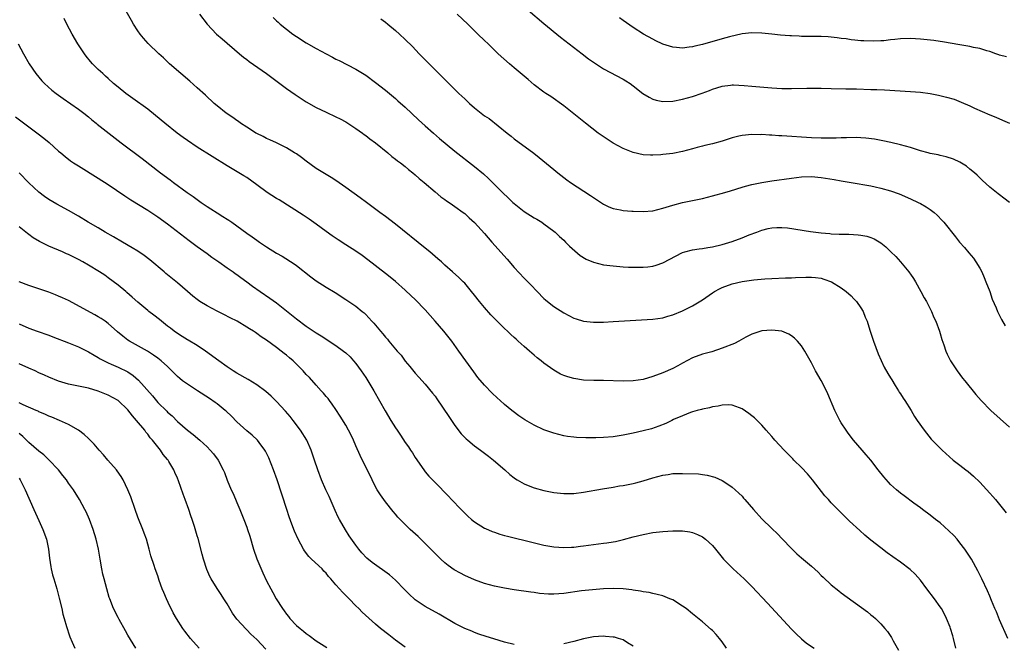
# Model space of a CAD drawing. Units: inches. Extents: x 2508000 to 2511000, y 1512000 to 1515000.
# Drawn here: x 2509575 to 2509774, y 1514174 to 1514300 of the extents above; entities that cross this region are included whole.
import ezdxf

# ---------------------------------------------------------------- set-up
doc = ezdxf.new("R2010")
doc.units = ezdxf.units.IN
doc.header["$MEASUREMENT"] = 0
doc.layers.add('LD25081512_10ft', color=82, linetype='Continuous')

msp = doc.modelspace()

# ---------------------------------------------------------------- linework, layer by layer
at = {"layer": 'LD25081512_10ft'}
for points, elevation in [([(2509774.64, 1514175), (2509773, 1514178.74), (2509772.37, 1514180.37), (2509772.07, 1514181), (2509771.37, 1514182.63), (2509771, 1514183.5), (2509770.57, 1514184.57), (2509769.43, 1514187), (2509768.63, 1514188.63), (2509767.31, 1514191), (2509766.41, 1514192.41), (2509765.99, 1514193), (2509765, 1514194.26), (2509764.4, 1514195), (2509763.73, 1514195.73), (2509762.73, 1514196.73), (2509761, 1514198.29), (2509760.08, 1514199), (2509759, 1514199.87), (2509757.45, 1514201), (2509757, 1514201.35), (2509755.71, 1514202.29), (2509753.76, 1514203.76), (2509753, 1514204.29), (2509752.18, 1514205), (2509751, 1514206.08), (2509750.55, 1514206.55), (2509749.62, 1514207.62), (2509748.51, 1514209), (2509747, 1514210.94), (2509746.05, 1514212.05), (2509745.26, 1514213), (2509743.53, 1514215), (2509742.41, 1514216.41), (2509741.99, 1514217), (2509741, 1514218.52), (2509740.72, 1514219), (2509739.74, 1514221), (2509738.33, 1514224.33), (2509738.03, 1514225), (2509737, 1514227.06), (2509735.83, 1514229), (2509735, 1514230.6), (2509733.68, 1514233), (2509733, 1514234.07), (2509732.21, 1514235), (2509731.61, 1514235.61), (2509731, 1514236.1), (2509730.42, 1514236.42), (2509729, 1514237.02), (2509727, 1514237.23), (2509725, 1514237.05), (2509723, 1514236.38), (2509721.77, 1514235.77), (2509720.36, 1514235), (2509719.46, 1514234.54), (2509717, 1514233.57), (2509714.87, 1514232.87), (2509713, 1514232.35), (2509711, 1514231.62), (2509709, 1514230.58), (2509708.02, 1514229.98), (2509707, 1514229.48), (2509705, 1514228.59), (2509703, 1514227.86), (2509701, 1514227.28), (2509699, 1514226.98), (2509697, 1514226.91), (2509693, 1514227.02), (2509691.06, 1514227.06), (2509689, 1514227.15), (2509687, 1514227.44), (2509685.79, 1514227.79), (2509685, 1514228.06), (2509684.35, 1514228.35), (2509683, 1514229.12), (2509681, 1514230.54), (2509680.43, 1514231), (2509679.61, 1514231.61), (2509679, 1514232.18), (2509678.54, 1514232.54), (2509678.07, 1514233), (2509677, 1514233.92), (2509675.81, 1514235), (2509675.37, 1514235.37), (2509675, 1514235.71), (2509674.31, 1514236.31), (2509673.64, 1514237), (2509673, 1514237.58), (2509671.29, 1514239.29), (2509670.3, 1514240.3), (2509669, 1514241.77), (2509667.97, 1514243), (2509667, 1514244.27), (2509666.4, 1514245), (2509665, 1514246.7), (2509664.71, 1514247), (2509663.84, 1514247.84), (2509662.56, 1514249), (2509661, 1514250.32), (2509660.29, 1514251), (2509659.6, 1514251.6), (2509659, 1514252.09), (2509657.96, 1514253), (2509657, 1514253.78), (2509651, 1514258.58), (2509649, 1514260.15), (2509647.89, 1514261), (2509645.17, 1514263), (2509643.9, 1514263.9), (2509641, 1514266.04), (2509639, 1514267.41), (2509638.02, 1514268.02), (2509637, 1514268.61), (2509635, 1514269.86), (2509633, 1514271.31), (2509632.04, 1514272.04), (2509631, 1514272.78), (2509630.65, 1514273), (2509629, 1514274), (2509626.99, 1514275), (2509625.63, 1514275.63), (2509625, 1514275.9), (2509624.28, 1514276.28), (2509623, 1514276.91), (2509622.84, 1514277), (2509621.73, 1514277.73), (2509621, 1514278.16), (2509619.7, 1514279), (2509619.31, 1514279.31), (2509619, 1514279.51), (2509618.15, 1514280.15), (2509616.86, 1514281), (2509615, 1514282.5), (2509614.42, 1514283), (2509612.66, 1514284.66), (2509611, 1514286.16), (2509609.46, 1514287.46), (2509607.66, 1514289), (2509605.42, 1514291), (2509604.16, 1514292.17), (2509603.23, 1514293), (2509601.09, 1514295.09), (2509600.15, 1514296.15), (2509599.45, 1514297), (2509599, 1514297.64), (2509598.11, 1514299), (2509597.7, 1514299.7), (2509595.84, 1514303)], 7620), ([(2509764.14, 1514173), (2509763.7, 1514175), (2509763.53, 1514175.53), (2509763.09, 1514177), (2509763, 1514177.25), (2509762.28, 1514179), (2509761.86, 1514179.86), (2509761.24, 1514181), (2509761, 1514181.39), (2509759.83, 1514183), (2509758.31, 1514185), (2509757, 1514186.72), (2509755.95, 1514187.95), (2509754.92, 1514188.92), (2509753, 1514190.35), (2509751.43, 1514191.43), (2509750.27, 1514192.27), (2509749, 1514193.25), (2509747, 1514194.85), (2509745.82, 1514195.82), (2509744.77, 1514196.77), (2509742.68, 1514198.68), (2509741.66, 1514199.66), (2509741, 1514200.34), (2509740.66, 1514200.66), (2509739, 1514202.38), (2509738.45, 1514203), (2509737.74, 1514203.74), (2509735.23, 1514207), (2509734.18, 1514208.18), (2509733, 1514209.48), (2509731.43, 1514211), (2509731.23, 1514211.23), (2509730.25, 1514212.25), (2509729.47, 1514213), (2509727.6, 1514215), (2509727.34, 1514215.34), (2509727, 1514215.73), (2509726.43, 1514216.43), (2509725.87, 1514217), (2509725, 1514218.01), (2509723.5, 1514219.5), (2509723, 1514219.91), (2509722.39, 1514220.39), (2509721, 1514221.35), (2509720.48, 1514221.52), (2509719, 1514222.09), (2509718.16, 1514222.16), (2509717, 1514222.1), (2509716.15, 1514221.85), (2509715, 1514221.73), (2509714.45, 1514221.55), (2509713, 1514221.29), (2509712.79, 1514221.21), (2509711.94, 1514221), (2509711, 1514220.71), (2509710.56, 1514220.56), (2509709, 1514219.94), (2509707.16, 1514219.16), (2509706.8, 1514219), (2509705.61, 1514218.39), (2509704.19, 1514217.81), (2509702.68, 1514217.32), (2509701, 1514216.89), (2509699, 1514216.43), (2509697, 1514216.01), (2509695, 1514215.71), (2509693, 1514215.54), (2509691.47, 1514215.47), (2509689.46, 1514215.46), (2509687.56, 1514215.56), (2509687, 1514215.62), (2509685.78, 1514215.78), (2509685, 1514215.91), (2509683, 1514216.41), (2509681, 1514217.12), (2509679, 1514218.04), (2509677.12, 1514219.12), (2509675.92, 1514219.92), (2509674.77, 1514220.77), (2509674.5, 1514221), (2509673, 1514222.24), (2509672.17, 1514223), (2509671.54, 1514223.54), (2509670.52, 1514224.52), (2509669, 1514226.11), (2509667.67, 1514227.67), (2509666.81, 1514228.81), (2509665.23, 1514231), (2509663.84, 1514233), (2509662.4, 1514235), (2509660.79, 1514237), (2509659.05, 1514239.05), (2509657, 1514241.35), (2509655, 1514243.41), (2509654.17, 1514244.17), (2509653, 1514245.31), (2509651.03, 1514247.03), (2509649.94, 1514247.94), (2509649, 1514248.65), (2509645.44, 1514251.44), (2509644.29, 1514252.29), (2509643, 1514253.19), (2509641, 1514254.46), (2509639.43, 1514255.43), (2509638.23, 1514256.23), (2509637, 1514257.12), (2509635, 1514258.63), (2509633.61, 1514259.61), (2509632.41, 1514260.41), (2509629.96, 1514261.96), (2509627.5, 1514263.5), (2509627, 1514263.8), (2509625.13, 1514265), (2509623, 1514266.57), (2509621, 1514268.02), (2509620.38, 1514268.38), (2509619.39, 1514269), (2509617, 1514270.36), (2509611, 1514274.16), (2509609, 1514275.5), (2509608.12, 1514276.12), (2509606.96, 1514277), (2509604.47, 1514279), (2509602.57, 1514280.57), (2509601, 1514281.8), (2509597.99, 1514283.99), (2509596.58, 1514285), (2509595, 1514286.25), (2509594.11, 1514287), (2509593, 1514287.99), (2509592.49, 1514288.49), (2509591.9, 1514289), (2509591, 1514289.84), (2509589.85, 1514291), (2509589.45, 1514291.45), (2509588.54, 1514292.54), (2509588.21, 1514293), (2509586.88, 1514295), (2509585.72, 1514297), (2509584.64, 1514299), (2509584.12, 1514300.12)], 7630), ([(2509611.42, 1514301), (2509613, 1514298.96), (2509614.9, 1514297), (2509616, 1514296), (2509619.52, 1514293), (2509620.33, 1514292.33), (2509621, 1514291.87), (2509621.48, 1514291.48), (2509624.97, 1514289), (2509629, 1514286.02), (2509630.76, 1514284.76), (2509633, 1514283.29), (2509635, 1514282.17), (2509637, 1514281.2), (2509639, 1514280.3), (2509639.86, 1514279.86), (2509641, 1514279.24), (2509641.39, 1514279), (2509643, 1514277.93), (2509644.34, 1514277), (2509644.72, 1514276.72), (2509645, 1514276.53), (2509645.86, 1514275.86), (2509647, 1514275.03), (2509649.45, 1514273), (2509650.26, 1514272.26), (2509651, 1514271.76), (2509651.41, 1514271.41), (2509652.01, 1514271), (2509653, 1514270.23), (2509653.66, 1514269.66), (2509654.54, 1514269), (2509655, 1514268.59), (2509655.81, 1514267.81), (2509656.79, 1514267), (2509659, 1514265.11), (2509660.16, 1514264.16), (2509661, 1514263.58), (2509661.33, 1514263.33), (2509661.84, 1514263), (2509662.5, 1514262.5), (2509663, 1514262.18), (2509664.71, 1514261), (2509665, 1514260.77), (2509665.92, 1514259.92), (2509667, 1514258.96), (2509669, 1514256.72), (2509670.48, 1514255), (2509673.54, 1514251.54), (2509675, 1514249.87), (2509677, 1514247.7), (2509678.34, 1514246.34), (2509679.6, 1514245), (2509681, 1514243.62), (2509681.32, 1514243.32), (2509681.71, 1514243), (2509683, 1514241.98), (2509685, 1514240.68), (2509687, 1514239.65), (2509687.48, 1514239.48), (2509689, 1514239.03), (2509691, 1514238.81), (2509693, 1514238.82), (2509695, 1514238.93), (2509703, 1514239.41), (2509705, 1514239.7), (2509706.01, 1514240.01), (2509707, 1514240.29), (2509709, 1514241.12), (2509711, 1514242.11), (2509713, 1514243.37), (2509715, 1514244.74), (2509715.42, 1514245), (2509716.43, 1514245.57), (2509717, 1514245.82), (2509719, 1514246.54), (2509721.03, 1514247.03), (2509723.38, 1514247.38), (2509725.58, 1514247.58), (2509727, 1514247.65), (2509729.75, 1514247.75), (2509731, 1514247.77), (2509731.82, 1514247.82), (2509733.89, 1514247.89), (2509735, 1514247.9), (2509735.83, 1514247.83), (2509737, 1514247.69), (2509737.53, 1514247.53), (2509739.03, 1514247), (2509741, 1514245.76), (2509742.03, 1514245), (2509743, 1514244.15), (2509743.57, 1514243.57), (2509744.11, 1514243), (2509745, 1514241.72), (2509745.43, 1514241), (2509745.87, 1514239.87), (2509746.23, 1514239), (2509746.81, 1514237.19), (2509747.43, 1514235.43), (2509747.54, 1514235), (2509748.45, 1514232.45), (2509749.06, 1514231.06), (2509749.72, 1514229.72), (2509750.45, 1514228.45), (2509751, 1514227.59), (2509751.21, 1514227.21), (2509751.93, 1514226.07), (2509752.58, 1514225), (2509752.73, 1514224.73), (2509753, 1514224.34), (2509753.5, 1514223.5), (2509753.88, 1514223), (2509755.12, 1514221), (2509755.81, 1514219.81), (2509756.34, 1514219), (2509757.75, 1514217), (2509759.2, 1514215.2), (2509759.39, 1514215), (2509761, 1514213.37), (2509761.39, 1514213), (2509763.65, 1514211), (2509765, 1514209.96), (2509766.21, 1514209), (2509766.66, 1514208.66), (2509767.76, 1514207.76), (2509769, 1514206.52), (2509771, 1514204.33), (2509771.65, 1514203.65), (2509772.18, 1514203), (2509773, 1514202.04), (2509773.82, 1514201), (2509774.31, 1514200.31)], 7610), ([(2509626.32, 1514300.32), (2509627, 1514299.65), (2509627.36, 1514299.36), (2509627.74, 1514299), (2509629, 1514298), (2509630.3, 1514297), (2509631, 1514296.5), (2509633, 1514295.19), (2509635, 1514294.05), (2509637, 1514292.97), (2509638.31, 1514292.31), (2509639, 1514291.94), (2509639.63, 1514291.63), (2509643, 1514289.89), (2509645, 1514288.69), (2509647, 1514287.24), (2509649, 1514285.64), (2509651, 1514283.98), (2509651.52, 1514283.52), (2509653, 1514282.21), (2509655.68, 1514279.68), (2509657, 1514278.47), (2509658.67, 1514277), (2509659.93, 1514275.93), (2509663, 1514273.36), (2509667, 1514270.25), (2509668.77, 1514268.77), (2509669.82, 1514267.82), (2509670.63, 1514267), (2509671, 1514266.65), (2509672.63, 1514265), (2509673.87, 1514263.87), (2509674.74, 1514263), (2509675, 1514262.76), (2509677, 1514261.2), (2509679, 1514259.92), (2509679.59, 1514259.59), (2509680.58, 1514259), (2509681, 1514258.71), (2509683, 1514257.21), (2509683.25, 1514257), (2509684.15, 1514256.15), (2509685, 1514255.36), (2509685.37, 1514255), (2509686.17, 1514254.17), (2509688.31, 1514252.31), (2509689.55, 1514251.55), (2509691, 1514250.94), (2509693, 1514250.43), (2509695, 1514250.18), (2509697, 1514250.02), (2509698.04, 1514249.96), (2509699, 1514249.91), (2509700.1, 1514249.9), (2509701, 1514249.9), (2509701.99, 1514250.01), (2509703, 1514250.15), (2509703.64, 1514250.36), (2509705, 1514250.82), (2509709, 1514252.86), (2509709.44, 1514253), (2509711, 1514253.44), (2509712.34, 1514253.66), (2509713, 1514253.72), (2509714.09, 1514253.92), (2509715, 1514254.02), (2509717, 1514254.49), (2509719, 1514255.14), (2509721, 1514255.87), (2509722.43, 1514256.43), (2509724.01, 1514257), (2509725, 1514257.39), (2509726.27, 1514257.73), (2509727, 1514257.89), (2509728.03, 1514257.97), (2509729, 1514257.94), (2509730.16, 1514257.84), (2509734.85, 1514257.15), (2509737, 1514256.86), (2509738.71, 1514256.71), (2509739, 1514256.67), (2509740.61, 1514256.61), (2509741, 1514256.57), (2509742.57, 1514256.57), (2509744.45, 1514256.45), (2509745, 1514256.38), (2509746.16, 1514256.16), (2509747, 1514255.89), (2509747.65, 1514255.65), (2509749, 1514254.85), (2509750.05, 1514254.05), (2509751.07, 1514253), (2509752.06, 1514252.06), (2509753, 1514250.98), (2509754.67, 1514249), (2509754.81, 1514248.81), (2509755, 1514248.5), (2509755.61, 1514247.61), (2509755.99, 1514247), (2509757.09, 1514245), (2509757.75, 1514243.75), (2509758.21, 1514243), (2509759.25, 1514241), (2509759.75, 1514239.76), (2509760.13, 1514239), (2509760.86, 1514237), (2509761, 1514236.56), (2509761.34, 1514235.34), (2509761.72, 1514234.28), (2509762.15, 1514233), (2509762.4, 1514232.4), (2509763.1, 1514231), (2509764.43, 1514229), (2509765, 1514228.29), (2509765.54, 1514227.54), (2509765.95, 1514227), (2509768.22, 1514224.22), (2509769.3, 1514223), (2509771.26, 1514221), (2509775, 1514217.62)], 7600), ([(2509648.07, 1514300.07), (2509649, 1514299.39), (2509649.5, 1514299), (2509651, 1514297.74), (2509651.83, 1514297), (2509653, 1514295.89), (2509654.45, 1514294.45), (2509655.83, 1514293), (2509656.42, 1514292.42), (2509657.79, 1514291), (2509659.78, 1514289), (2509660.41, 1514288.41), (2509661.81, 1514287), (2509662.42, 1514286.42), (2509663.84, 1514285), (2509664.44, 1514284.44), (2509665, 1514283.89), (2509665.94, 1514283), (2509667, 1514282.07), (2509668.34, 1514281), (2509669, 1514280.51), (2509669.91, 1514279.91), (2509673.55, 1514277), (2509674.37, 1514276.37), (2509675, 1514275.82), (2509678.93, 1514272.93), (2509680.06, 1514272.06), (2509683, 1514269.67), (2509683.79, 1514269), (2509685.59, 1514267.59), (2509686.38, 1514267), (2509690.41, 1514264.41), (2509691, 1514263.99), (2509691.61, 1514263.61), (2509693, 1514262.66), (2509694.11, 1514262.11), (2509695, 1514261.78), (2509696.47, 1514261.53), (2509697, 1514261.4), (2509698.75, 1514261.25), (2509699, 1514261.22), (2509701, 1514261.14), (2509703, 1514261.32), (2509705, 1514261.81), (2509707, 1514262.45), (2509709, 1514262.98), (2509711, 1514263.37), (2509713, 1514263.8), (2509715, 1514264.31), (2509717.54, 1514265), (2509718.67, 1514265.33), (2509721, 1514266.06), (2509721.7, 1514266.3), (2509723, 1514266.62), (2509723.29, 1514266.71), (2509725, 1514267.03), (2509727, 1514267.35), (2509731, 1514267.92), (2509733, 1514268.16), (2509735, 1514268.23), (2509737, 1514268.05), (2509739.61, 1514267.61), (2509741, 1514267.34), (2509743, 1514266.99), (2509747, 1514266.32), (2509747.88, 1514266.12), (2509749, 1514265.89), (2509751, 1514265.32), (2509752.71, 1514264.71), (2509755, 1514263.73), (2509756.58, 1514263), (2509757, 1514262.79), (2509758.14, 1514262.14), (2509759, 1514261.58), (2509759.76, 1514261), (2509760.42, 1514260.42), (2509761.38, 1514259.38), (2509761.71, 1514259), (2509764.07, 1514256.07), (2509764.91, 1514255), (2509765.9, 1514253.9), (2509766.82, 1514252.82), (2509767.72, 1514251.72), (2509768.23, 1514251), (2509769, 1514249.71), (2509769.38, 1514249), (2509769.85, 1514247.85), (2509770.24, 1514247), (2509771, 1514245), (2509771.49, 1514243.49), (2509772.28, 1514241.72), (2509772.56, 1514241), (2509772.7, 1514240.7), (2509773.35, 1514239.35), (2509774.09, 1514238.09)], 7590), ([(2509774.98, 1514262.97), (2509773.87, 1514263.87), (2509773, 1514264.51), (2509772.74, 1514264.74), (2509771, 1514266.09), (2509769.51, 1514267.51), (2509769, 1514267.96), (2509768.49, 1514268.49), (2509767.91, 1514269), (2509767, 1514269.74), (2509766.29, 1514270.29), (2509765, 1514271.11), (2509763.71, 1514271.71), (2509762.21, 1514272.21), (2509761, 1514272.48), (2509760.59, 1514272.59), (2509759, 1514272.89), (2509758.59, 1514273), (2509757, 1514273.44), (2509755, 1514274.07), (2509753, 1514274.62), (2509751.07, 1514275.07), (2509749.43, 1514275.43), (2509747.75, 1514275.75), (2509745.99, 1514275.99), (2509745, 1514276.07), (2509744.1, 1514276.1), (2509742.07, 1514276.07), (2509741, 1514276.01), (2509740, 1514276), (2509739, 1514275.95), (2509737.98, 1514275.98), (2509737, 1514275.99), (2509735, 1514276.07), (2509729, 1514276.42), (2509728.44, 1514276.44), (2509727, 1514276.55), (2509726.55, 1514276.55), (2509725, 1514276.68), (2509724.67, 1514276.67), (2509723, 1514276.72), (2509721, 1514276.51), (2509720.35, 1514276.35), (2509719, 1514276.01), (2509717, 1514275.39), (2509715, 1514274.83), (2509713.51, 1514274.49), (2509713, 1514274.34), (2509711.92, 1514274.08), (2509711, 1514273.8), (2509709, 1514273.29), (2509707, 1514272.91), (2509705, 1514272.66), (2509704.61, 1514272.61), (2509703, 1514272.52), (2509702.53, 1514272.53), (2509701, 1514272.63), (2509699, 1514273.1), (2509697, 1514273.91), (2509695, 1514274.97), (2509693.76, 1514275.76), (2509692.56, 1514276.56), (2509691.97, 1514277), (2509689.38, 1514279), (2509688.07, 1514280.07), (2509685, 1514282.49), (2509682.37, 1514284.37), (2509681.36, 1514285), (2509681, 1514285.24), (2509679, 1514286.76), (2509677.81, 1514287.81), (2509677, 1514288.46), (2509675, 1514290.19), (2509674.02, 1514291), (2509671.75, 1514293), (2509671, 1514293.71), (2509669.7, 1514295), (2509669, 1514295.67), (2509667.67, 1514297), (2509667, 1514297.63), (2509665.6, 1514299), (2509663.5, 1514301)], 7580), ([(2509677.81, 1514301.81), (2509681, 1514299.13), (2509684.37, 1514296.37), (2509686.09, 1514295), (2509688.68, 1514293), (2509690.01, 1514292.01), (2509691.17, 1514291.17), (2509693, 1514290), (2509697, 1514287.9), (2509697.56, 1514287.56), (2509698.38, 1514287), (2509699, 1514286.53), (2509700.98, 1514284.98), (2509702.22, 1514284.22), (2509703, 1514283.85), (2509703.66, 1514283.66), (2509705, 1514283.36), (2509707, 1514283.42), (2509709, 1514283.83), (2509711, 1514284.39), (2509712.94, 1514285.06), (2509714.4, 1514285.6), (2509715, 1514285.85), (2509715.89, 1514286.11), (2509717, 1514286.47), (2509718.66, 1514286.66), (2509719, 1514286.72), (2509719.27, 1514286.73), (2509721.39, 1514286.61), (2509723, 1514286.44), (2509727, 1514286.11), (2509729, 1514286.01), (2509731, 1514285.98), (2509734.07, 1514286.07), (2509735, 1514286.08), (2509735.95, 1514286.05), (2509737, 1514286.05), (2509739, 1514285.98), (2509741.93, 1514285.93), (2509744.08, 1514285.92), (2509747, 1514285.83), (2509748.22, 1514285.78), (2509749.75, 1514285.75), (2509755, 1514285.42), (2509757, 1514285.24), (2509759, 1514284.96), (2509760.65, 1514284.65), (2509762.28, 1514284.28), (2509763.82, 1514283.82), (2509765.26, 1514283.26), (2509767, 1514282.49), (2509767.95, 1514282.05), (2509771, 1514280.71), (2509772.22, 1514280.22), (2509773.61, 1514279.61), (2509774.97, 1514278.97)], 7570), ([(2509774.37, 1514292.37), (2509773, 1514292.74), (2509772.82, 1514292.82), (2509772.21, 1514293), (2509771, 1514293.44), (2509770.43, 1514293.57), (2509769, 1514294.05), (2509767.72, 1514294.28), (2509767, 1514294.46), (2509766.56, 1514294.56), (2509765, 1514294.81), (2509761.44, 1514295.44), (2509761, 1514295.49), (2509759.69, 1514295.69), (2509757, 1514295.98), (2509755, 1514296.08), (2509753, 1514296.01), (2509751.87, 1514295.87), (2509751, 1514295.8), (2509749.64, 1514295.64), (2509749, 1514295.61), (2509747.54, 1514295.54), (2509745.61, 1514295.61), (2509745, 1514295.65), (2509743.79, 1514295.79), (2509743, 1514295.84), (2509742.01, 1514296.01), (2509741, 1514296.11), (2509740.23, 1514296.23), (2509739, 1514296.37), (2509738.4, 1514296.4), (2509737, 1514296.52), (2509736.5, 1514296.5), (2509735, 1514296.53), (2509733, 1514296.52), (2509732.56, 1514296.56), (2509731, 1514296.6), (2509730.64, 1514296.64), (2509728.79, 1514296.79), (2509727, 1514297), (2509725, 1514297.18), (2509723, 1514297.25), (2509721, 1514297.03), (2509718.43, 1514296.43), (2509717, 1514296.02), (2509713, 1514294.9), (2509711.46, 1514294.54), (2509711, 1514294.42), (2509710.31, 1514294.31), (2509709, 1514294.15), (2509707.73, 1514294.27), (2509707, 1514294.31), (2509705, 1514294.93), (2509704.84, 1514295), (2509703.61, 1514295.61), (2509703, 1514295.93), (2509701.09, 1514297), (2509699, 1514298.33), (2509697, 1514299.7), (2509696.24, 1514300.24)], 7560), ([(2509574.85, 1514295), (2509575.94, 1514293), (2509577.05, 1514291), (2509578.37, 1514289), (2509579.58, 1514287.58), (2509580.12, 1514287), (2509581.66, 1514285.66), (2509582.5, 1514285), (2509583.95, 1514283.95), (2509587, 1514281.82), (2509588.1, 1514281), (2509589, 1514280.28), (2509589.69, 1514279.69), (2509590.57, 1514279), (2509590.8, 1514278.8), (2509595.65, 1514275), (2509599.85, 1514271.85), (2509603.54, 1514269), (2509605.53, 1514267.53), (2509606.22, 1514267), (2509608.96, 1514265), (2509610.17, 1514264.17), (2509611.81, 1514263), (2509613, 1514262.19), (2509613.74, 1514261.74), (2509615, 1514260.91), (2509616.19, 1514260.19), (2509617, 1514259.62), (2509617.39, 1514259.39), (2509617.96, 1514259), (2509621, 1514256.79), (2509622.08, 1514256.08), (2509623, 1514255.39), (2509623.56, 1514255), (2509625, 1514254.04), (2509627, 1514252.75), (2509628.13, 1514252.13), (2509630.59, 1514250.59), (2509631, 1514250.27), (2509633.95, 1514247.95), (2509635, 1514247.18), (2509637, 1514245.87), (2509638.81, 1514244.81), (2509641, 1514243.42), (2509643, 1514242.04), (2509644.27, 1514241), (2509644.68, 1514240.68), (2509645, 1514240.38), (2509645.67, 1514239.67), (2509646.27, 1514239), (2509646.63, 1514238.63), (2509648, 1514237), (2509648.48, 1514236.48), (2509649, 1514235.82), (2509649.39, 1514235.39), (2509649.69, 1514235), (2509651.37, 1514233), (2509652.14, 1514232.14), (2509653, 1514230.98), (2509653.9, 1514229.9), (2509655, 1514228.5), (2509655.7, 1514227.7), (2509657, 1514226.31), (2509658.52, 1514224.52), (2509659, 1514223.9), (2509659.38, 1514223.38), (2509661.8, 1514219.8), (2509663, 1514217.99), (2509664.3, 1514216.3), (2509665.29, 1514215.29), (2509665.62, 1514215), (2509667, 1514213.85), (2509668.18, 1514213), (2509669.8, 1514211.8), (2509670.84, 1514211), (2509673.1, 1514209), (2509674.1, 1514208.1), (2509675, 1514207.38), (2509675.22, 1514207.22), (2509675.57, 1514207), (2509677, 1514206.19), (2509677.83, 1514205.83), (2509679, 1514205.4), (2509681, 1514204.85), (2509683, 1514204.45), (2509684.32, 1514204.32), (2509685, 1514204.23), (2509687, 1514204.27), (2509689, 1514204.53), (2509692.81, 1514205.19), (2509695, 1514205.54), (2509696.24, 1514205.76), (2509697, 1514205.86), (2509699, 1514206.27), (2509699.58, 1514206.42), (2509701, 1514206.82), (2509703, 1514207.43), (2509705, 1514207.96), (2509706.09, 1514208.09), (2509707, 1514208.26), (2509708.26, 1514208.26), (2509709, 1514208.31), (2509712.2, 1514208.2), (2509713, 1514208.08), (2509713.97, 1514207.97), (2509715.53, 1514207.53), (2509717, 1514206.85), (2509718.15, 1514206.15), (2509719, 1514205.53), (2509719.62, 1514205), (2509720.33, 1514204.33), (2509721, 1514203.67), (2509721.32, 1514203.32), (2509721.58, 1514203), (2509723.31, 1514201), (2509725, 1514199.13), (2509727, 1514197.2), (2509728.13, 1514196.13), (2509729.12, 1514195.12), (2509731, 1514193.13), (2509732.09, 1514192.09), (2509733, 1514191.25), (2509734.23, 1514190.23), (2509735, 1514189.57), (2509736.34, 1514188.34), (2509737, 1514187.72), (2509737.35, 1514187.35), (2509739, 1514185.83), (2509740.56, 1514184.56), (2509741, 1514184.22), (2509746.33, 1514180.33), (2509747, 1514179.78), (2509747.44, 1514179.44), (2509747.93, 1514179), (2509749, 1514177.95), (2509749.83, 1514177), (2509750.36, 1514176.36), (2509751.16, 1514175.16), (2509751.52, 1514174.48), (2509752.6, 1514172.6)], 7640), ([(2509574.28, 1514280.28), (2509578.87, 1514276.87), (2509580, 1514276), (2509581.08, 1514275.08), (2509583, 1514273.38), (2509583.44, 1514273), (2509584.29, 1514272.29), (2509585.42, 1514271.42), (2509586.02, 1514271), (2509587, 1514270.37), (2509591, 1514267.92), (2509593, 1514266.62), (2509596.34, 1514264.34), (2509597, 1514263.92), (2509597.55, 1514263.55), (2509601, 1514261.44), (2509603, 1514260.12), (2509605, 1514258.67), (2509609.34, 1514255.34), (2509611, 1514254.1), (2509613, 1514252.66), (2509613.95, 1514251.95), (2509615.33, 1514251), (2509617, 1514249.82), (2509618.21, 1514249), (2509618.67, 1514248.67), (2509619, 1514248.45), (2509619.82, 1514247.82), (2509621, 1514246.98), (2509622.12, 1514246.12), (2509623.67, 1514245), (2509625.66, 1514243.66), (2509627, 1514242.71), (2509629, 1514241.14), (2509631, 1514239.52), (2509633, 1514238.03), (2509635, 1514236.69), (2509636.04, 1514236.04), (2509639, 1514234.13), (2509640.54, 1514233), (2509641, 1514232.62), (2509641.84, 1514231.84), (2509642.57, 1514231), (2509643, 1514230.47), (2509644.12, 1514229), (2509645, 1514227.66), (2509645.46, 1514227), (2509646.66, 1514225), (2509648.94, 1514220.94), (2509650.09, 1514219), (2509651, 1514217.53), (2509651.36, 1514217), (2509652.04, 1514216.04), (2509653, 1514214.56), (2509653.67, 1514213.67), (2509654.08, 1514213), (2509654.44, 1514212.44), (2509655, 1514211.5), (2509656.73, 1514209), (2509657, 1514208.63), (2509657.77, 1514207.77), (2509659, 1514206.43), (2509661.7, 1514203.7), (2509662.35, 1514203), (2509664.27, 1514201), (2509665, 1514200.27), (2509665.66, 1514199.66), (2509666.39, 1514199), (2509667, 1514198.5), (2509669, 1514197.26), (2509669.17, 1514197.17), (2509670.57, 1514196.58), (2509671, 1514196.41), (2509672.06, 1514196.06), (2509673, 1514195.78), (2509673.62, 1514195.62), (2509675.23, 1514195.23), (2509677.23, 1514194.77), (2509681, 1514193.84), (2509683, 1514193.47), (2509685, 1514193.33), (2509686.57, 1514193.43), (2509687, 1514193.44), (2509688.38, 1514193.62), (2509689, 1514193.68), (2509693, 1514194.21), (2509693.71, 1514194.29), (2509695, 1514194.51), (2509695.43, 1514194.57), (2509697.06, 1514194.94), (2509699, 1514195.49), (2509701, 1514195.99), (2509703, 1514196.34), (2509705, 1514196.58), (2509707, 1514196.73), (2509708.72, 1514196.72), (2509709, 1514196.7), (2509710.48, 1514196.48), (2509711, 1514196.35), (2509711.97, 1514195.97), (2509713, 1514195.46), (2509713.62, 1514195), (2509715, 1514193.75), (2509715.66, 1514193), (2509717.28, 1514191), (2509718.1, 1514190.1), (2509719.21, 1514189), (2509721.44, 1514187), (2509723, 1514185.45), (2509726.12, 1514182.12), (2509731, 1514176.86), (2509731.92, 1514175.92), (2509733, 1514174.9), (2509734.04, 1514174.04), (2509735.55, 1514173)], 7650), ([(2509717.83, 1514173), (2509717, 1514174.28), (2509716.45, 1514175), (2509715.78, 1514175.78), (2509715, 1514176.6), (2509714.79, 1514176.79), (2509713, 1514178.31), (2509711, 1514179.97), (2509709.72, 1514181), (2509709, 1514181.53), (2509707, 1514182.76), (2509706.44, 1514183), (2509705, 1514183.56), (2509703.87, 1514183.87), (2509703, 1514184.04), (2509702.23, 1514184.23), (2509701, 1514184.39), (2509700.52, 1514184.52), (2509699, 1514184.72), (2509698.77, 1514184.77), (2509696.98, 1514184.98), (2509695, 1514185.07), (2509692.99, 1514184.99), (2509690.8, 1514184.8), (2509688.56, 1514184.56), (2509685, 1514184.08), (2509683.99, 1514183.99), (2509683, 1514183.93), (2509681.94, 1514183.94), (2509680.08, 1514184.08), (2509679, 1514184.24), (2509678.32, 1514184.32), (2509675, 1514184.8), (2509673, 1514185.12), (2509671, 1514185.51), (2509669, 1514186.04), (2509667, 1514186.78), (2509665, 1514187.68), (2509664.14, 1514188.14), (2509662.85, 1514188.85), (2509661.68, 1514189.68), (2509661, 1514190.22), (2509660.16, 1514191), (2509659, 1514192.13), (2509658.16, 1514193), (2509657, 1514194.16), (2509656.12, 1514195), (2509655.57, 1514195.57), (2509654.52, 1514196.52), (2509653.98, 1514197), (2509653, 1514197.98), (2509651.94, 1514199), (2509651.49, 1514199.49), (2509651, 1514200.09), (2509650.58, 1514200.58), (2509649, 1514202.53), (2509647.98, 1514203.98), (2509647.34, 1514205), (2509647, 1514205.6), (2509646.3, 1514207), (2509645.89, 1514207.89), (2509645, 1514209.57), (2509643.88, 1514211.88), (2509643, 1514213.87), (2509642.53, 1514215), (2509642.05, 1514216.05), (2509641.56, 1514217), (2509641, 1514218.01), (2509639.87, 1514219.87), (2509639, 1514221.2), (2509638.26, 1514222.26), (2509637.67, 1514223), (2509637.4, 1514223.4), (2509637, 1514223.85), (2509636.5, 1514224.5), (2509636.01, 1514225), (2509635, 1514226.11), (2509633.63, 1514227.63), (2509633, 1514228.29), (2509632.38, 1514229), (2509630.69, 1514230.69), (2509630.37, 1514231), (2509629.62, 1514231.62), (2509629, 1514232.15), (2509628.51, 1514232.51), (2509627.93, 1514233), (2509627, 1514233.71), (2509625, 1514235.18), (2509623.88, 1514235.88), (2509623, 1514236.56), (2509622.73, 1514236.73), (2509622.35, 1514237), (2509621.51, 1514237.51), (2509621, 1514237.85), (2509619.07, 1514239), (2509617.67, 1514239.67), (2509616.36, 1514240.36), (2509615, 1514241.03), (2509613, 1514242.1), (2509611.54, 1514243), (2509611.22, 1514243.22), (2509611, 1514243.38), (2509610.09, 1514244.09), (2509609.02, 1514245), (2509607, 1514246.78), (2509604.66, 1514248.66), (2509604.28, 1514249), (2509601.43, 1514251.43), (2509600.28, 1514252.28), (2509599, 1514253.13), (2509597.86, 1514253.86), (2509595.87, 1514255), (2509594.07, 1514256.07), (2509592.4, 1514257), (2509591, 1514257.84), (2509588.99, 1514259), (2509587, 1514260.2), (2509585, 1514261.35), (2509582.66, 1514262.66), (2509581, 1514263.62), (2509580.17, 1514264.17), (2509579, 1514265.06), (2509577, 1514266.98), (2509575.02, 1514269)], 7660), ([(2509675, 1514173.78), (2509673, 1514174.23), (2509670.87, 1514174.87), (2509669.35, 1514175.35), (2509667.86, 1514175.86), (2509667, 1514176.17), (2509666.43, 1514176.43), (2509665, 1514177.02), (2509663, 1514178.03), (2509659.87, 1514179.87), (2509657, 1514181.44), (2509655, 1514182.78), (2509654.88, 1514182.88), (2509653.84, 1514183.84), (2509652.84, 1514184.84), (2509651, 1514186.77), (2509649.82, 1514187.82), (2509646.3, 1514190.3), (2509645.21, 1514191.21), (2509644.23, 1514192.23), (2509643.6, 1514193), (2509643, 1514193.8), (2509641.69, 1514195.69), (2509640.91, 1514196.91), (2509639.69, 1514199), (2509639.45, 1514199.45), (2509638.81, 1514200.81), (2509637.61, 1514203.61), (2509636.98, 1514204.98), (2509636.11, 1514207), (2509635.33, 1514209), (2509634.69, 1514211), (2509634.02, 1514213), (2509633.09, 1514215), (2509631.84, 1514217), (2509630.35, 1514219), (2509629.76, 1514219.76), (2509628.84, 1514220.84), (2509627, 1514222.83), (2509625.89, 1514223.89), (2509624.82, 1514224.82), (2509623, 1514226.17), (2509621.25, 1514227.25), (2509619, 1514228.54), (2509618.26, 1514229), (2509617, 1514229.83), (2509615.36, 1514231), (2509612.67, 1514233), (2509611, 1514234.1), (2509609.18, 1514235.18), (2509609, 1514235.27), (2509607.96, 1514235.96), (2509607, 1514236.51), (2509606.32, 1514237), (2509605.61, 1514237.61), (2509605, 1514238.05), (2509603.77, 1514239), (2509603.37, 1514239.37), (2509602.24, 1514240.24), (2509601.2, 1514241), (2509601, 1514241.16), (2509599, 1514242.84), (2509597.87, 1514243.87), (2509596.8, 1514244.8), (2509596.54, 1514245), (2509595, 1514246.32), (2509593, 1514247.81), (2509592.3, 1514248.3), (2509591.24, 1514249), (2509589, 1514250.35), (2509587.91, 1514251), (2509587, 1514251.49), (2509585, 1514252.47), (2509584.62, 1514252.63), (2509583.81, 1514253), (2509583, 1514253.34), (2509581.82, 1514253.82), (2509581, 1514254.18), (2509579.13, 1514255.12), (2509577.86, 1514255.86), (2509577, 1514256.51), (2509576.7, 1514256.7), (2509576.35, 1514257), (2509575, 1514258.05)], 7670), ([(2509653, 1514173.2), (2509651, 1514174.66), (2509649.68, 1514175.68), (2509648.02, 1514177), (2509647, 1514177.86), (2509644.29, 1514180.29), (2509643.61, 1514181), (2509643, 1514181.58), (2509641.66, 1514183), (2509641.32, 1514183.32), (2509641, 1514183.66), (2509640.29, 1514184.29), (2509639.72, 1514185), (2509639, 1514185.81), (2509637.98, 1514187), (2509637.51, 1514187.51), (2509637, 1514188.19), (2509636.58, 1514188.58), (2509636.22, 1514189), (2509634.09, 1514191), (2509633.53, 1514191.53), (2509632.65, 1514192.65), (2509632.43, 1514193), (2509631.34, 1514195), (2509630.63, 1514196.63), (2509630.07, 1514198.07), (2509629.54, 1514199.54), (2509629.05, 1514201), (2509627.1, 1514207), (2509626.38, 1514209), (2509625.43, 1514211.43), (2509624.78, 1514212.78), (2509624.64, 1514213), (2509623.48, 1514214.52), (2509623.13, 1514215), (2509622.05, 1514216.05), (2509621, 1514216.88), (2509619, 1514218.72), (2509617.88, 1514219.88), (2509616.84, 1514220.84), (2509616.65, 1514221), (2509615, 1514222.32), (2509614.61, 1514222.61), (2509613.44, 1514223.44), (2509611.05, 1514225), (2509609, 1514226.29), (2509608.01, 1514227), (2509607.46, 1514227.46), (2509607, 1514227.87), (2509605.44, 1514229.44), (2509605, 1514229.85), (2509603.71, 1514231), (2509603, 1514231.56), (2509602.18, 1514232.18), (2509600.95, 1514232.95), (2509597.34, 1514235), (2509597, 1514235.22), (2509595.98, 1514235.98), (2509594.9, 1514236.9), (2509593, 1514238.57), (2509592.41, 1514239), (2509591.57, 1514239.57), (2509591, 1514239.93), (2509590.32, 1514240.32), (2509585, 1514243.19), (2509583.77, 1514243.77), (2509583, 1514244.11), (2509582.37, 1514244.37), (2509581, 1514244.89), (2509579, 1514245.58), (2509577, 1514246.23), (2509575.05, 1514247)], 7680), ([(2509575, 1514238.52), (2509577, 1514237.62), (2509578.68, 1514237), (2509581, 1514236.18), (2509581.84, 1514235.84), (2509585, 1514234.67), (2509587, 1514233.88), (2509589, 1514232.85), (2509590.15, 1514232.15), (2509591, 1514231.69), (2509591.42, 1514231.42), (2509592.21, 1514231), (2509593, 1514230.62), (2509593.64, 1514230.35), (2509595, 1514229.76), (2509597, 1514228.78), (2509598.06, 1514228.06), (2509599.14, 1514227.14), (2509601.93, 1514223.93), (2509603, 1514222.64), (2509604.83, 1514220.83), (2509605, 1514220.64), (2509605.9, 1514219.9), (2509607, 1514218.75), (2509609, 1514217), (2509610.17, 1514216.17), (2509611.53, 1514215), (2509613, 1514213.64), (2509613.63, 1514213), (2509614.24, 1514212.24), (2509615.19, 1514211), (2509616.25, 1514209), (2509616.48, 1514208.48), (2509617.06, 1514206.94), (2509617.87, 1514205), (2509618.22, 1514204.22), (2509619, 1514202.4), (2509619.59, 1514201), (2509620.39, 1514199), (2509621, 1514197.47), (2509621.17, 1514197), (2509621.62, 1514195.62), (2509622.37, 1514193), (2509623.03, 1514191.03), (2509624.23, 1514188.23), (2509625, 1514186.58), (2509625.82, 1514185), (2509626.27, 1514184.27), (2509626.93, 1514183), (2509628.18, 1514181), (2509628.54, 1514180.54), (2509629, 1514179.86), (2509629.39, 1514179.39), (2509629.68, 1514179), (2509631, 1514177.62), (2509631.75, 1514177), (2509632.46, 1514176.46), (2509633, 1514175.96), (2509633.58, 1514175.58), (2509635, 1514174.52), (2509637.13, 1514173.13)], 7690), ([(2509624.84, 1514172.84), (2509623, 1514174.8), (2509621.84, 1514175.84), (2509621, 1514176.72), (2509620.85, 1514176.85), (2509619, 1514178.88), (2509618.08, 1514180.08), (2509617, 1514181.94), (2509616.33, 1514183), (2509615.83, 1514183.83), (2509615, 1514185.07), (2509613.79, 1514187), (2509613.51, 1514187.51), (2509612.9, 1514188.9), (2509612.23, 1514191), (2509611.97, 1514191.97), (2509611.16, 1514195.16), (2509611, 1514195.69), (2509610.42, 1514197.58), (2509609.96, 1514199), (2509609.7, 1514199.7), (2509609.28, 1514201), (2509608.55, 1514203), (2509608.12, 1514204.12), (2509607.2, 1514206.8), (2509607, 1514207.33), (2509606.48, 1514208.48), (2509606.26, 1514209), (2509605.27, 1514210.73), (2509605.1, 1514211), (2509605, 1514211.13), (2509604.1, 1514212.1), (2509603.55, 1514213), (2509603, 1514213.67), (2509601.97, 1514215), (2509601.5, 1514215.5), (2509601, 1514216.21), (2509600.62, 1514216.62), (2509600.38, 1514217), (2509598.74, 1514219), (2509597.9, 1514219.9), (2509597, 1514221.14), (2509595.03, 1514223.03), (2509593, 1514224.11), (2509592.36, 1514224.36), (2509591, 1514224.92), (2509589, 1514225.49), (2509588.35, 1514225.65), (2509585, 1514226.32), (2509583, 1514226.9), (2509581, 1514227.71), (2509580.13, 1514228.13), (2509579, 1514228.63), (2509578.24, 1514229), (2509577, 1514229.51), (2509575, 1514230.39)], 7700), ([(2509611.39, 1514173), (2509609.6, 1514175), (2509608.48, 1514176.48), (2509608.1, 1514177), (2509606.82, 1514179), (2509606.16, 1514180.16), (2509605.71, 1514181), (2509605.48, 1514181.48), (2509604.75, 1514183), (2509604.25, 1514184.25), (2509603.92, 1514185), (2509603.31, 1514186.69), (2509603, 1514187.64), (2509602.52, 1514189), (2509602.3, 1514189.7), (2509601.63, 1514191.63), (2509601.29, 1514193), (2509600.72, 1514195), (2509600.24, 1514196.24), (2509600, 1514197), (2509599, 1514199.44), (2509598.43, 1514201), (2509597.55, 1514203.55), (2509596.99, 1514204.99), (2509596.03, 1514207), (2509595.65, 1514207.65), (2509594.81, 1514208.81), (2509594.66, 1514209), (2509592.94, 1514211), (2509592.07, 1514212.07), (2509591.2, 1514213), (2509590.2, 1514214.2), (2509589.2, 1514215.2), (2509589, 1514215.36), (2509588.16, 1514216.16), (2509587.01, 1514217), (2509585, 1514218.14), (2509583.17, 1514219), (2509581.64, 1514219.64), (2509581, 1514219.87), (2509580.24, 1514220.24), (2509579, 1514220.75), (2509578.84, 1514220.84), (2509578.48, 1514221), (2509575.86, 1514222.14), (2509575, 1514222.53)], 7710), ([(2509598.61, 1514173), (2509597, 1514175.66), (2509596.52, 1514176.52), (2509595.22, 1514178.78), (2509595, 1514179.19), (2509594.1, 1514181), (2509593.31, 1514183), (2509593.23, 1514183.23), (2509592.71, 1514185), (2509592.19, 1514187), (2509591.96, 1514187.96), (2509591.75, 1514189), (2509591.4, 1514191), (2509591.08, 1514193), (2509590.61, 1514195), (2509589.99, 1514197), (2509589.22, 1514199), (2509588.53, 1514200.53), (2509588.29, 1514201), (2509587.2, 1514203), (2509585.97, 1514205), (2509585, 1514206.31), (2509584.56, 1514207), (2509583.88, 1514207.88), (2509582.96, 1514209), (2509581.05, 1514211.05), (2509580.04, 1514212.04), (2509579, 1514212.81), (2509577, 1514214.55), (2509575.76, 1514215.76), (2509575, 1514216.34)], 7720), ([(2509575, 1514207.33), (2509575.24, 1514207), (2509575.51, 1514206.49), (2509576.27, 1514205), (2509577.99, 1514201), (2509579, 1514198.78), (2509579.79, 1514197), (2509580.53, 1514195), (2509580.97, 1514193), (2509581.16, 1514191.16), (2509581.41, 1514189.41), (2509581.5, 1514189), (2509581.79, 1514187.79), (2509582.01, 1514187), (2509582.61, 1514185), (2509583.14, 1514183.14), (2509583.63, 1514181), (2509583.86, 1514179.86), (2509584.11, 1514179), (2509584.61, 1514177.39), (2509584.76, 1514176.76), (2509585, 1514176.12), (2509585.28, 1514175.28), (2509585.76, 1514174.24), (2509586.25, 1514173)], 7730), ([(2509699, 1514173.45), (2509697.89, 1514174.11), (2509697, 1514174.68), (2509696.04, 1514175), (2509695.23, 1514175.23), (2509695, 1514175.27), (2509693.4, 1514175.4), (2509693, 1514175.41), (2509691, 1514175.28), (2509689, 1514174.93), (2509687, 1514174.39), (2509685, 1514173.9)], 7670)]:
    msp.add_lwpolyline(points, dxfattribs=dict(at, elevation=elevation))

doc.saveas('drawing.dxf')
